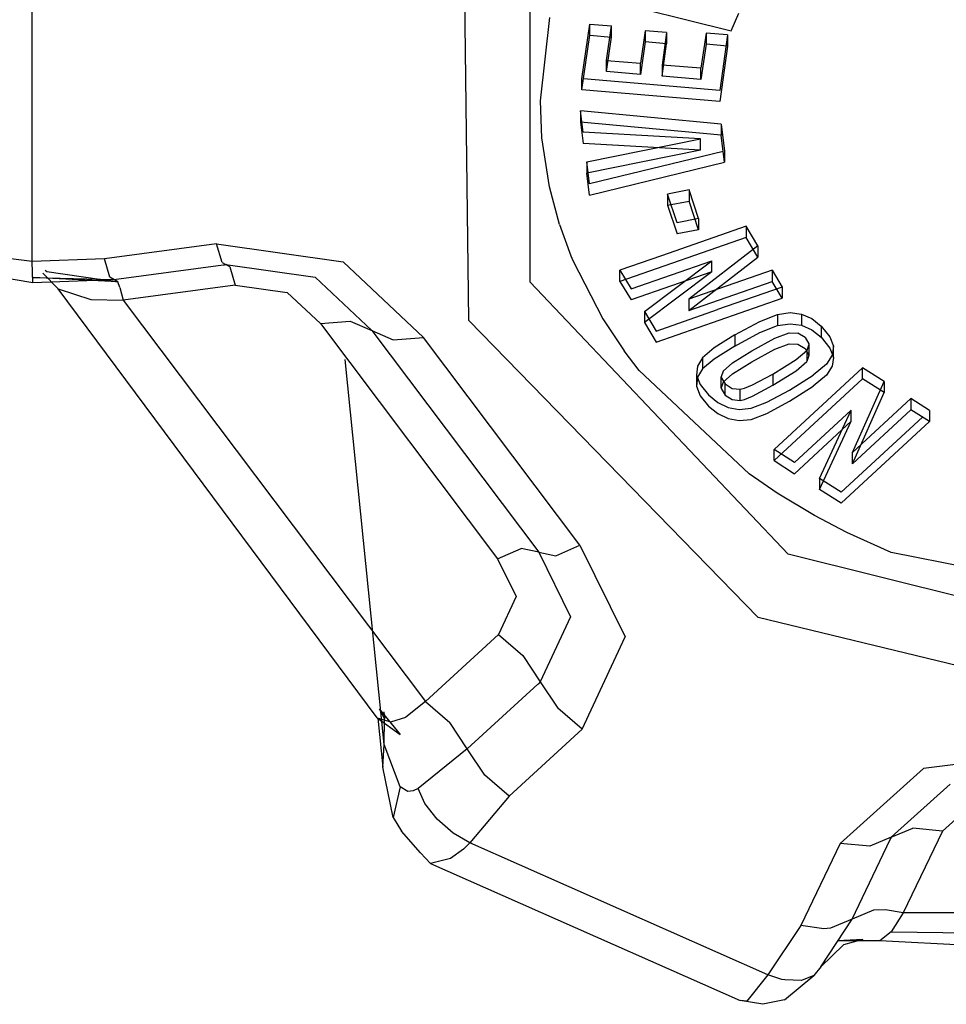
# Model space of a CAD drawing. Units: millimetres. Extents: x 967 to 7709, y -1926 to 1715.
# Drawn here: x 3578 to 3605, y -1103 to -1075 of the extents above; entities that cross this region are included whole.
import ezdxf

# ---------------------------------------------------------------- set-up
doc = ezdxf.new("R2010")
doc.units = ezdxf.units.MM
doc.layers.add('TFR-TRI', color=7, linetype='CONTINUOUS', true_color=0xffffff)

msp = doc.modelspace()

# ---------------------------------------------------------------- linework, layer by layer
at = {"layer": 'TFR-TRI', "color": 18, "linetype": 'CONTINUOUS'}
for p, q in [((3593.221436, -1082.234497), (3593.221436, -1072.525391)), ((3593.221436, -1082.234497), (3593.221436, -1072.525391)), ((3591.447021, -1083.344238), (3591.314697, -1072.650757)), ((3591.447021, -1083.344238), (3591.314697, -1072.650757)), ((3578.8396, -1081.645508), (3578.8396, -1074.039795)), ((3578.8396, -1081.645508), (3578.8396, -1074.039795)), ((3595.221924, -1074.034058), (3599.024658, -1074.984009)), ((3599.024658, -1074.984009), (3599.241455, -1074.474854)), ((3593.517334, -1077.001831), (3593.788818, -1074.605713)), ((3593.517334, -1077.001831), (3593.788818, -1074.605713)), ((3594.717041, -1076.371704), (3594.943115, -1074.790894)), ((3594.717041, -1076.371704), (3594.943115, -1074.790894)), ((3594.943115, -1075.112427), (3594.943115, -1074.790894)), ((3594.943115, -1075.112427), (3594.943115, -1074.790894)), ((3594.943115, -1074.790894), (3595.567627, -1074.843506)), ((3594.943115, -1074.790894), (3595.567627, -1074.843506)), ((3595.425537, -1075.838135), (3595.567627, -1074.843506)), ((3595.567627, -1075.164795), (3595.567627, -1074.843506)), ((3596.537842, -1074.985352), (3596.404053, -1075.920166)), ((3596.537842, -1074.985352), (3596.404053, -1075.920166)), ((3596.537842, -1074.985352), (3596.537842, -1075.306641)), ((3597.161865, -1075.037842), (3596.537842, -1074.985352)), ((3596.537842, -1074.985352), (3596.537842, -1075.306641)), ((3597.161865, -1075.037842), (3596.537842, -1074.985352)), ((3597.161865, -1075.037842), (3597.028564, -1075.972656)), ((3597.161865, -1075.037842), (3597.161865, -1075.359131)), ((3598.298096, -1075.050171), (3598.152588, -1076.066772)), ((3598.298096, -1075.050171), (3598.152588, -1076.066772)), ((3598.922607, -1075.102539), (3598.298096, -1075.050171)), ((3598.298096, -1075.050171), (3598.298096, -1075.371582)), ((3598.922607, -1075.102539), (3598.298096, -1075.050171)), ((3598.298096, -1075.050171), (3598.298096, -1075.371582)), ((3594.717041, -1076.693115), (3594.943115, -1075.112427)), ((3594.717041, -1076.693115), (3594.943115, -1075.112427)), ((3594.943115, -1075.112427), (3595.567627, -1075.164795)), ((3594.943115, -1075.112427), (3595.567627, -1075.164795)), ((3595.425537, -1076.159424), (3595.567627, -1075.164795)), ((3596.537842, -1075.306641), (3596.404053, -1076.241577)), ((3596.537842, -1075.306641), (3596.404053, -1076.241577)), ((3597.161865, -1075.359131), (3596.537842, -1075.306641)), ((3597.161865, -1075.359131), (3596.537842, -1075.306641)), ((3597.028564, -1076.293945), (3597.161865, -1075.359131)), ((3598.922607, -1075.102539), (3598.693115, -1076.705322)), ((3598.922607, -1075.102539), (3598.922607, -1075.424072)), ((3598.298096, -1075.371582), (3598.152588, -1076.388184)), ((3598.298096, -1075.371582), (3598.152588, -1076.388184)), ((3598.922607, -1075.424072), (3598.298096, -1075.371582)), ((3598.922607, -1075.424072), (3598.298096, -1075.371582)), ((3598.922607, -1075.424072), (3598.693115, -1077.026611)), ((3595.425537, -1075.838135), (3596.404053, -1075.920166)), ((3595.425537, -1076.159424), (3595.425537, -1075.838135)), ((3595.425537, -1075.838135), (3596.404053, -1075.920166)), ((3596.404053, -1076.241577), (3596.404053, -1075.920166)), ((3596.404053, -1076.241577), (3596.404053, -1075.920166)), ((3596.404053, -1076.241577), (3595.425537, -1076.159424)), ((3596.404053, -1076.241577), (3595.425537, -1076.159424)), ((3597.028564, -1075.972656), (3597.028564, -1076.293945)), ((3598.152588, -1076.066772), (3597.028564, -1075.972656)), ((3598.152588, -1076.066772), (3597.028564, -1075.972656)), ((3598.152588, -1076.388184), (3598.152588, -1076.066772)), ((3598.152588, -1076.388184), (3598.152588, -1076.066772)), ((3594.717041, -1076.693115), (3594.717041, -1076.371704)), ((3598.693115, -1076.705322), (3594.762451, -1076.375488)), ((3598.152588, -1076.388184), (3597.028564, -1076.293945)), ((3598.152588, -1076.388184), (3597.028564, -1076.293945)), ((3598.693115, -1077.026611), (3594.717041, -1076.693115)), ((3593.561768, -1078.073853), (3593.517334, -1077.001831)), ((3593.561768, -1078.073853), (3593.517334, -1077.001831)), ((3598.738037, -1077.678711), (3594.674072, -1077.298096)), ((3598.738037, -1077.678711), (3594.674072, -1077.298096)), ((3594.674072, -1077.298096), (3594.674072, -1077.619629)), ((3594.748779, -1077.911133), (3594.674072, -1077.298096)), ((3594.674072, -1077.619629), (3594.748779, -1078.232544)), ((3598.738037, -1078), (3594.674072, -1077.619629)), ((3598.738037, -1078), (3594.674072, -1077.619629)), ((3598.143311, -1078.105713), (3594.748779, -1077.911133)), ((3598.738037, -1077.678711), (3598.832275, -1078.4552)), ((3598.738037, -1077.678711), (3598.738037, -1078)), ((3598.738037, -1077.678711), (3598.832275, -1078.4552)), ((3598.738037, -1077.678711), (3598.738037, -1078)), ((3593.779053, -1079.491455), (3593.561768, -1078.073853)), ((3593.779053, -1079.491455), (3593.561768, -1078.073853)), ((3594.853271, -1078.769775), (3598.143311, -1078.105713)), ((3594.853271, -1078.769775), (3598.143311, -1078.105713)), ((3598.143311, -1078.427124), (3598.143311, -1078.105713)), ((3598.832275, -1078.776489), (3598.738037, -1078)), ((3598.832275, -1078.776489), (3598.738037, -1078)), ((3598.143311, -1078.427124), (3594.748779, -1078.232544)), ((3598.143311, -1078.427124), (3594.853271, -1079.091064)), ((3598.143311, -1078.427124), (3594.853271, -1079.091064)), ((3598.794678, -1078.4646), (3594.930908, -1079.404663)), ((3598.832275, -1078.4552), (3598.832275, -1078.776489)), ((3594.853271, -1078.769775), (3594.853271, -1079.091064)), ((3594.930908, -1079.404663), (3594.853271, -1078.769775)), ((3594.930908, -1079.726074), (3598.832275, -1078.776489)), ((3594.930908, -1079.726074), (3594.853271, -1079.091064)), ((3594.070557, -1080.577026), (3593.779053, -1079.491455)), ((3594.070557, -1080.577026), (3593.779053, -1079.491455)), ((3597.810303, -1079.578003), (3597.188232, -1079.698242)), ((3597.810303, -1079.578003), (3597.188232, -1079.698242)), ((3597.810303, -1079.578003), (3597.810303, -1079.899292)), ((3598.083252, -1080.40625), (3597.810303, -1079.578003)), ((3597.810303, -1079.578003), (3597.810303, -1079.899292)), ((3598.083252, -1080.40625), (3597.810303, -1079.578003)), ((3597.461182, -1080.526489), (3597.188232, -1079.698242)), ((3597.188232, -1079.698242), (3597.188232, -1080.019531)), ((3597.188232, -1080.019531), (3597.810303, -1079.899292)), ((3597.188232, -1080.019531), (3597.810303, -1079.899292)), ((3598.083252, -1080.727539), (3597.810303, -1079.899292)), ((3598.083252, -1080.727539), (3597.810303, -1079.899292)), ((3597.188232, -1080.019531), (3597.461182, -1080.847778)), ((3598.083252, -1080.40625), (3597.461182, -1080.526489)), ((3598.083252, -1080.40625), (3598.083252, -1080.727539)), ((3594.070557, -1080.577026), (3594.398193, -1081.476562)), ((3594.070557, -1080.577026), (3594.398193, -1081.476562)), ((3599.456787, -1080.627441), (3597.015869, -1081.476562)), ((3599.456787, -1080.627441), (3597.015869, -1081.476562)), ((3598.083252, -1080.727539), (3597.461182, -1080.847778)), ((3599.79126, -1081.191895), (3599.456787, -1080.627441)), ((3599.456787, -1080.627441), (3599.456787, -1080.948853)), ((3599.79126, -1081.191895), (3599.456787, -1080.627441)), ((3599.456787, -1080.627441), (3599.456787, -1080.948853)), ((3599.456787, -1080.948853), (3595.814697, -1082.215698)), ((3599.456787, -1080.948853), (3595.814697, -1082.215698)), ((3599.79126, -1081.513184), (3599.456787, -1080.948853)), ((3599.79126, -1081.513184), (3599.456787, -1080.948853)), ((3584.169189, -1081.137207), (3580.928467, -1081.569214)), ((3584.169189, -1081.137207), (3580.928467, -1081.569214)), ((3584.323486, -1081.666504), (3584.169189, -1081.137207)), ((3584.169189, -1081.137207), (3587.819092, -1081.654053)), ((3584.323486, -1081.666504), (3584.169189, -1081.137207)), ((3584.169189, -1081.137207), (3587.819092, -1081.654053)), ((3599.79126, -1081.191895), (3597.798584, -1082.732666)), ((3599.79126, -1081.191895), (3599.79126, -1081.513184)), ((3578.8396, -1081.645508), (3577.268799, -1081.442993)), ((3578.8396, -1081.645508), (3577.268799, -1081.442993)), ((3580.928467, -1081.569214), (3578.8396, -1081.645508)), ((3580.928467, -1081.569214), (3578.8396, -1081.645508)), ((3581.08374, -1082.096313), (3580.928467, -1081.569214)), ((3581.08374, -1082.096313), (3580.928467, -1081.569214)), ((3594.398193, -1081.476562), (3594.457275, -1081.618042)), ((3594.398193, -1081.476562), (3594.457275, -1081.618042)), ((3594.457275, -1081.618042), (3595.320068, -1083.29541)), ((3594.457275, -1081.618042), (3595.320068, -1083.29541)), ((3597.015869, -1081.476562), (3595.814697, -1081.894165)), ((3597.015869, -1081.476562), (3595.814697, -1081.894165)), ((3596.133057, -1082.431152), (3598.468994, -1081.618652)), ((3596.520264, -1083.084595), (3598.468994, -1081.618652)), ((3596.520264, -1083.084595), (3598.468994, -1081.618652)), ((3597.798584, -1083.054443), (3599.79126, -1081.513184)), ((3598.468994, -1081.939941), (3598.468994, -1081.618652)), ((3578.849365, -1081.963135), (3578.8396, -1081.645508)), ((3578.849365, -1081.963135), (3578.8396, -1081.645508)), ((3579.213135, -1081.894165), (3579.264404, -1081.932373)), ((3581.197998, -1082.161987), (3584.355225, -1081.741089)), ((3581.197998, -1082.161987), (3584.355225, -1081.741089)), ((3584.323486, -1081.666504), (3584.436768, -1081.730225)), ((3584.323486, -1081.666504), (3584.436768, -1081.730225)), ((3584.355225, -1081.741089), (3584.394775, -1081.73584)), ((3584.355225, -1081.741089), (3584.394775, -1081.73584)), ((3584.394775, -1081.73584), (3584.436768, -1081.730225)), ((3584.394775, -1081.73584), (3584.436768, -1081.730225)), ((3584.550049, -1081.793823), (3584.436768, -1081.730225)), ((3584.550049, -1081.793823), (3584.436768, -1081.730225)), ((3584.436768, -1081.730225), (3587.014404, -1082.094971)), ((3584.436768, -1081.730225), (3587.014404, -1082.094971)), ((3584.550049, -1081.793823), (3584.706787, -1082.322876)), ((3584.550049, -1081.793823), (3584.706787, -1082.322876)), ((3590.136963, -1083.834351), (3587.819092, -1081.654053)), ((3590.136963, -1083.834351), (3587.819092, -1081.654053)), ((3595.814697, -1082.215698), (3595.814697, -1081.894165)), ((3595.814697, -1081.894165), (3596.133057, -1082.431152)), ((3600.207764, -1081.894775), (3597.798584, -1082.732666)), ((3600.207764, -1081.894775), (3597.798584, -1082.732666)), ((3600.207764, -1081.894775), (3600.497314, -1082.382324)), ((3600.207764, -1081.894775), (3600.207764, -1082.216064)), ((3600.207764, -1081.894775), (3600.207764, -1082.216064)), ((3600.207764, -1081.894775), (3600.497314, -1082.382324)), ((3577.580322, -1082.02832), (3578.862549, -1082.248779)), ((3578.862549, -1082.248779), (3578.849365, -1081.963135)), ((3578.862549, -1082.248779), (3578.849365, -1081.963135)), ((3578.862549, -1082.248779), (3581.197998, -1082.161987)), ((3581.311279, -1082.225586), (3578.875732, -1082.1073)), ((3578.875732, -1082.1073), (3581.197998, -1082.161987)), ((3579.147705, -1081.980835), (3579.595459, -1082.433105)), ((3579.264404, -1081.932373), (3581.311279, -1082.225586)), ((3581.197998, -1082.161987), (3581.08374, -1082.096313)), ((3581.197998, -1082.161987), (3581.08374, -1082.096313)), ((3581.311279, -1082.225586), (3581.197998, -1082.161987)), ((3581.311279, -1082.225586), (3581.197998, -1082.161987)), ((3587.014404, -1082.094971), (3588.650146, -1083.634155)), ((3587.014404, -1082.094971), (3588.650146, -1083.634155)), ((3598.468994, -1081.939941), (3596.133057, -1082.752441)), ((3598.468994, -1081.939941), (3596.520264, -1083.40625)), ((3598.468994, -1081.939941), (3596.520264, -1083.40625)), ((3579.595459, -1082.433105), (3580.538818, -1082.736816)), ((3579.595459, -1082.433105), (3580.538818, -1082.736816)), ((3588.806885, -1094.812378), (3579.595459, -1082.433105)), ((3581.373779, -1082.396484), (3581.311279, -1082.225586)), ((3581.373779, -1082.396484), (3581.311279, -1082.225586)), ((3581.373779, -1082.396484), (3581.467529, -1082.754395)), ((3581.373779, -1082.396484), (3581.467529, -1082.754395)), ((3584.706787, -1082.322876), (3581.467529, -1082.754395)), ((3584.706787, -1082.322876), (3581.467529, -1082.754395)), ((3584.706787, -1082.322876), (3586.201416, -1082.532104)), ((3584.706787, -1082.322876), (3586.201416, -1082.532104)), ((3600.670654, -1090.088989), (3593.221436, -1082.234497)), ((3600.670654, -1090.088989), (3593.221436, -1082.234497)), ((3595.814697, -1082.215698), (3596.133057, -1082.752441)), ((3597.798584, -1083.054443), (3600.207764, -1082.216064)), ((3597.798584, -1083.054443), (3600.207764, -1082.216064)), ((3600.497314, -1082.382324), (3598.633545, -1083.030396)), ((3600.497314, -1082.703613), (3600.207764, -1082.216064)), ((3600.497314, -1082.703613), (3600.207764, -1082.216064)), ((3600.497314, -1082.382324), (3600.497314, -1082.703613)), ((3580.538818, -1082.736816), (3581.467529, -1082.754395)), ((3580.538818, -1082.736816), (3581.467529, -1082.754395)), ((3581.467529, -1082.754395), (3590.198975, -1094.339355)), ((3581.467529, -1082.754395), (3590.198975, -1094.339355)), ((3587.163818, -1083.433838), (3586.201416, -1082.532104)), ((3587.163818, -1083.433838), (3586.201416, -1082.532104)), ((3596.854736, -1083.970459), (3600.497314, -1082.703613)), ((3597.798584, -1082.732666), (3597.798584, -1083.054443)), ((3596.854736, -1083.648926), (3598.633545, -1083.030396)), ((3595.320068, -1083.29541), (3595.93335, -1084.215942)), ((3595.320068, -1083.29541), (3595.93335, -1084.215942)), ((3596.520264, -1083.084595), (3596.520264, -1083.40625)), ((3596.520264, -1083.084595), (3596.854736, -1083.648926)), ((3599.856689, -1083.368896), (3600.359131, -1083.170044)), ((3599.856689, -1083.368896), (3600.359131, -1083.170044)), ((3600.359131, -1083.170044), (3600.730225, -1083.115479)), ((3600.359131, -1083.170044), (3600.730225, -1083.115479)), ((3600.359131, -1083.170044), (3600.359131, -1083.491577)), ((3600.359131, -1083.170044), (3600.359131, -1083.491577)), ((3600.730225, -1083.115479), (3601.057373, -1083.157227)), ((3600.730225, -1083.115479), (3601.057373, -1083.157227)), ((3601.057373, -1083.157227), (3601.057373, -1083.47876)), ((3601.057373, -1083.157227), (3601.35376, -1083.290405)), ((3601.057373, -1083.157227), (3601.057373, -1083.47876)), ((3601.057373, -1083.157227), (3601.35376, -1083.290405)), ((3601.35376, -1083.290405), (3601.623779, -1083.506836)), ((3601.35376, -1083.290405), (3601.623779, -1083.506836)), ((3587.163818, -1083.433838), (3588.02124, -1083.364258)), ((3587.163818, -1083.433838), (3588.02124, -1083.364258)), ((3587.163818, -1083.433838), (3592.279053, -1090.220825)), ((3587.163818, -1083.433838), (3592.279053, -1090.220825)), ((3588.02124, -1083.364258), (3588.650146, -1083.634155)), ((3588.02124, -1083.364258), (3588.650146, -1083.634155)), ((3591.447021, -1083.344238), (3599.801514, -1091.911743)), ((3591.447021, -1083.344238), (3599.801514, -1091.911743)), ((3596.520264, -1083.40625), (3596.854736, -1083.970459)), ((3599.130615, -1083.760986), (3599.856689, -1083.368896)), ((3599.130615, -1083.760986), (3599.856689, -1083.368896)), ((3599.856689, -1083.690186), (3600.359131, -1083.491577)), ((3599.856689, -1083.690186), (3600.359131, -1083.491577)), ((3600.359131, -1083.491577), (3600.730225, -1083.436768)), ((3600.359131, -1083.491577), (3600.730225, -1083.436768)), ((3600.730225, -1083.436768), (3601.057373, -1083.47876)), ((3600.730225, -1083.436768), (3601.057373, -1083.47876)), ((3601.057373, -1083.47876), (3601.35376, -1083.611694)), ((3601.057373, -1083.47876), (3601.35376, -1083.611694)), ((3601.623779, -1083.506836), (3601.876709, -1083.817383)), ((3601.623779, -1083.506836), (3601.623779, -1083.828125)), ((3601.623779, -1083.506836), (3601.623779, -1083.828125)), ((3601.623779, -1083.506836), (3601.876709, -1083.817383)), ((3588.650146, -1083.634155), (3589.269775, -1083.902832)), ((3588.650146, -1083.634155), (3589.269775, -1083.902832)), ((3588.650146, -1083.634155), (3593.468018, -1090.026489)), ((3588.650146, -1083.634155), (3593.468018, -1090.026489)), ((3589.269775, -1083.902832), (3590.136963, -1083.834351)), ((3589.269775, -1083.902832), (3590.136963, -1083.834351)), ((3594.656982, -1089.832031), (3590.136963, -1083.834351)), ((3594.656982, -1089.832031), (3590.136963, -1083.834351)), ((3599.130615, -1083.760986), (3598.534912, -1084.137207)), ((3599.130615, -1083.760986), (3598.534912, -1084.137207)), ((3599.130615, -1084.082397), (3599.856689, -1083.690186)), ((3599.130615, -1084.082397), (3599.856689, -1083.690186)), ((3599.130615, -1083.760986), (3599.130615, -1084.082397)), ((3599.130615, -1083.760986), (3599.130615, -1084.082397)), ((3599.61792, -1084.217651), (3600.289795, -1083.853027)), ((3600.289795, -1083.853027), (3600.69751, -1083.69751)), ((3600.69751, -1083.69751), (3600.949951, -1083.706421)), ((3601.158936, -1083.83374), (3600.949951, -1083.706421)), ((3601.158936, -1083.83374), (3601.159424, -1083.833984)), ((3601.159424, -1083.833984), (3601.265381, -1084.020264)), ((3601.35376, -1083.611694), (3601.623779, -1083.828125)), ((3601.35376, -1083.611694), (3601.623779, -1083.828125)), ((3601.623779, -1083.828125), (3601.876709, -1084.138672)), ((3601.623779, -1083.828125), (3601.876709, -1084.138672)), ((3601.876709, -1083.817383), (3601.980713, -1084.087402)), ((3601.876709, -1083.817383), (3601.980713, -1084.087402)), ((3598.534912, -1084.137207), (3598.196045, -1084.419067)), ((3598.534912, -1084.137207), (3598.196045, -1084.419067)), ((3599.130615, -1084.082397), (3598.534912, -1084.458618)), ((3599.130615, -1084.082397), (3598.534912, -1084.458618)), ((3599.61792, -1084.53894), (3600.289795, -1084.174438)), ((3600.289795, -1084.174438), (3600.69751, -1084.019043)), ((3600.69751, -1084.019043), (3600.949951, -1084.027832)), ((3600.949951, -1084.027832), (3601.158936, -1084.155151)), ((3601.158936, -1084.155151), (3601.159424, -1084.155273)), ((3601.159424, -1084.155273), (3601.265381, -1084.341553)), ((3601.266357, -1084.032837), (3601.211182, -1084.207031)), ((3601.266357, -1084.032837), (3601.211182, -1084.207031)), ((3601.265381, -1084.020264), (3601.266357, -1084.032837)), ((3601.266357, -1084.032837), (3601.266357, -1084.354126)), ((3601.876709, -1084.138672), (3601.980713, -1084.408813)), ((3601.876709, -1084.138672), (3601.980713, -1084.408813)), ((3601.980713, -1084.087402), (3601.94458, -1084.343628)), ((3601.980713, -1084.408813), (3601.980713, -1084.087402)), ((3596.367432, -1084.784302), (3595.93335, -1084.215942)), ((3596.367432, -1084.784302), (3595.93335, -1084.215942)), ((3598.196045, -1084.419067), (3598.048584, -1084.661255)), ((3598.196045, -1084.419067), (3598.048584, -1084.661255)), ((3598.196045, -1084.419067), (3598.196045, -1084.740479)), ((3598.196045, -1084.419067), (3598.196045, -1084.740479)), ((3598.534912, -1084.458618), (3598.196045, -1084.740479)), ((3598.534912, -1084.458618), (3598.196045, -1084.740479)), ((3599.065674, -1084.566162), (3599.61792, -1084.217651)), ((3600.897705, -1084.472168), (3601.211182, -1084.207031)), ((3600.897705, -1084.472168), (3601.211182, -1084.207031)), ((3601.211182, -1084.207031), (3601.211182, -1084.528564)), ((3601.211182, -1084.207031), (3601.211182, -1084.528564)), ((3601.266357, -1084.354126), (3601.211182, -1084.528564)), ((3601.266357, -1084.354126), (3601.211182, -1084.528564)), ((3601.265381, -1084.341553), (3601.266357, -1084.354126)), ((3601.94458, -1084.343628), (3601.775146, -1084.604248)), ((3601.980713, -1084.408813), (3601.94458, -1084.665161)), ((3589.006104, -1095.58313), (3587.881592, -1084.469971)), ((3589.006104, -1095.58313), (3587.881592, -1084.469971)), ((3598.048584, -1084.661255), (3598.0271, -1084.918823)), ((3598.048584, -1084.661255), (3598.0271, -1084.918823)), ((3598.196045, -1084.740479), (3598.048584, -1084.98291)), ((3598.196045, -1084.740479), (3598.048584, -1084.98291)), ((3599.065674, -1084.566162), (3598.792236, -1084.802368)), ((3599.065674, -1084.887573), (3599.61792, -1084.53894)), ((3600.224365, -1084.892212), (3600.897705, -1084.472168)), ((3600.224365, -1084.892212), (3600.897705, -1084.472168)), ((3602.816162, -1084.708984), (3600.262451, -1087.067139)), ((3602.816162, -1084.708984), (3600.262451, -1087.067139)), ((3600.897705, -1084.793579), (3601.211182, -1084.528564)), ((3600.897705, -1084.793579), (3601.211182, -1084.528564)), ((3601.775146, -1084.604248), (3601.390381, -1084.921875)), ((3601.94458, -1084.665161), (3601.775146, -1084.925781)), ((3603.439209, -1085.104858), (3602.816162, -1084.708984)), ((3602.816162, -1085.030396), (3602.816162, -1084.708984)), ((3603.439209, -1085.104858), (3602.816162, -1084.708984)), ((3602.816162, -1085.030396), (3602.816162, -1084.708984)), ((3599.540771, -1087.771729), (3596.367432, -1084.784302)), ((3599.540771, -1087.771729), (3596.367432, -1084.784302)), ((3598.0271, -1084.918823), (3598.133545, -1085.195679)), ((3598.0271, -1084.918823), (3598.0271, -1085.240112)), ((3598.048584, -1084.98291), (3598.0271, -1085.240112)), ((3598.048584, -1084.98291), (3598.0271, -1085.240112)), ((3598.792236, -1084.802368), (3598.735596, -1084.969604)), ((3598.735596, -1084.969604), (3598.737549, -1084.986206)), ((3598.735596, -1084.969604), (3598.737549, -1084.986206)), ((3598.735596, -1085.290894), (3598.735596, -1084.969604)), ((3598.737549, -1084.986206), (3598.846924, -1085.175415)), ((3598.737549, -1084.986206), (3598.846924, -1085.175415)), ((3599.065674, -1084.887573), (3598.792236, -1085.123779)), ((3599.642822, -1085.203857), (3600.224365, -1084.892212)), ((3599.642822, -1085.203857), (3600.224365, -1084.892212)), ((3600.224365, -1085.213745), (3600.897705, -1084.793579)), ((3600.224365, -1085.213745), (3600.897705, -1084.793579)), ((3600.224365, -1084.892212), (3600.224365, -1085.213745)), ((3600.224365, -1084.892212), (3600.224365, -1085.213745)), ((3602.816162, -1085.030396), (3600.262451, -1087.388672)), ((3602.816162, -1085.030396), (3600.262451, -1087.388672)), ((3600.705811, -1085.352539), (3601.390381, -1084.921875)), ((3601.775146, -1084.925781), (3601.390381, -1085.243164)), ((3603.439209, -1085.426147), (3602.816162, -1085.030396)), ((3603.439209, -1085.426147), (3602.816162, -1085.030396)), ((3598.0271, -1085.240112), (3598.133545, -1085.517212)), ((3598.133545, -1085.195679), (3598.372803, -1085.492554)), ((3598.792236, -1085.123779), (3598.735596, -1085.290894)), ((3598.735596, -1085.290894), (3598.737549, -1085.307739)), ((3598.735596, -1085.290894), (3598.737549, -1085.307739)), ((3598.737549, -1085.307739), (3598.846924, -1085.496704)), ((3598.737549, -1085.307739), (3598.846924, -1085.496704)), ((3598.846924, -1085.496704), (3598.846924, -1085.175415)), ((3598.846924, -1085.175415), (3599.049072, -1085.307007)), ((3598.846924, -1085.496704), (3598.846924, -1085.175415)), ((3598.846924, -1085.175415), (3599.049072, -1085.307007)), ((3599.049072, -1085.307007), (3599.283447, -1085.329102)), ((3599.049072, -1085.307007), (3599.283447, -1085.329102)), ((3599.283447, -1085.329102), (3599.406006, -1085.299561)), ((3599.283447, -1085.329102), (3599.406006, -1085.299561)), ((3599.406006, -1085.299561), (3599.642822, -1085.203857)), ((3599.406006, -1085.299561), (3599.642822, -1085.203857)), ((3599.642822, -1085.525391), (3600.224365, -1085.213745)), ((3599.642822, -1085.525391), (3600.224365, -1085.213745)), ((3600.705811, -1085.673828), (3601.390381, -1085.243164)), ((3602.524658, -1087.157959), (3603.439209, -1085.104858)), ((3603.439209, -1085.104858), (3603.439209, -1085.426147)), ((3598.133545, -1085.517212), (3598.372803, -1085.814087)), ((3598.372803, -1085.492554), (3598.640381, -1085.709106)), ((3598.846924, -1085.496704), (3599.049072, -1085.628296)), ((3598.846924, -1085.496704), (3599.049072, -1085.628296)), ((3599.283447, -1085.650513), (3599.283447, -1085.329102)), ((3599.283447, -1085.650513), (3599.283447, -1085.329102)), ((3599.406006, -1085.62085), (3599.642822, -1085.525391)), ((3599.406006, -1085.62085), (3599.642822, -1085.525391)), ((3600.052979, -1085.703491), (3600.705811, -1085.352539)), ((3602.524658, -1087.47937), (3603.439209, -1085.426147)), ((3604.2146, -1085.597778), (3602.524658, -1087.157959)), ((3604.2146, -1085.597778), (3602.524658, -1087.157959)), ((3604.752686, -1085.939697), (3604.2146, -1085.597778)), ((3604.2146, -1085.597778), (3604.2146, -1085.919189)), ((3604.2146, -1085.597778), (3604.2146, -1085.919189)), ((3604.752686, -1085.939697), (3604.2146, -1085.597778)), ((3598.372803, -1085.814087), (3598.640381, -1086.030518)), ((3598.640381, -1085.709106), (3598.937744, -1085.851562)), ((3598.937744, -1085.851562), (3599.258545, -1085.910278)), ((3599.049072, -1085.628296), (3599.283447, -1085.650513)), ((3599.049072, -1085.628296), (3599.283447, -1085.650513)), ((3599.258545, -1085.910278), (3599.599854, -1085.875366)), ((3599.283447, -1085.650513), (3599.406006, -1085.62085)), ((3599.283447, -1085.650513), (3599.406006, -1085.62085)), ((3599.599854, -1085.875366), (3600.052979, -1085.703491)), ((3600.052979, -1086.02478), (3600.705811, -1085.673828)), ((3598.640381, -1086.030518), (3598.937744, -1086.172852)), ((3599.599854, -1086.196655), (3600.052979, -1086.02478)), ((3600.854248, -1087.443604), (3602.492432, -1085.931396)), ((3601.575928, -1087.9021), (3602.492432, -1085.931396)), ((3601.575928, -1087.9021), (3602.492432, -1085.931396)), ((3604.546631, -1086.130005), (3602.197998, -1088.297729)), ((3602.492432, -1086.252686), (3602.492432, -1085.931396)), ((3602.524658, -1087.47937), (3604.2146, -1085.919189)), ((3602.524658, -1087.47937), (3604.2146, -1085.919189)), ((3604.752686, -1086.261108), (3604.2146, -1085.919189)), ((3604.752686, -1086.261108), (3604.2146, -1085.919189)), ((3604.752686, -1085.939697), (3604.752686, -1086.261108)), ((3598.937744, -1086.172852), (3599.258545, -1086.231567)), ((3599.258545, -1086.231567), (3599.599854, -1086.196655)), ((3602.492432, -1086.252686), (3600.854248, -1087.764893)), ((3601.575928, -1088.223511), (3602.492432, -1086.252686)), ((3601.575928, -1088.223511), (3602.492432, -1086.252686)), ((3604.752686, -1086.261108), (3602.197998, -1088.619385)), ((3600.854248, -1087.443604), (3600.262451, -1087.067139)), ((3600.262451, -1087.388672), (3600.262451, -1087.067139)), ((3602.524658, -1087.47937), (3602.524658, -1087.157959)), ((3600.262451, -1087.388672), (3600.854248, -1087.764893)), ((3600.351318, -1088.325562), (3599.540771, -1087.771729)), ((3600.351318, -1088.325562), (3599.540771, -1087.771729)), ((3601.575928, -1087.9021), (3601.575928, -1088.223511)), ((3602.197998, -1088.297729), (3601.575928, -1087.9021)), ((3601.434814, -1088.975098), (3600.351318, -1088.325562)), ((3601.434814, -1088.975098), (3600.351318, -1088.325562)), ((3602.197998, -1088.619385), (3601.575928, -1088.223511)), ((3602.367432, -1089.462524), (3601.434814, -1088.975098)), ((3602.367432, -1089.462524), (3601.434814, -1088.975098)), ((3603.644287, -1090.036865), (3602.367432, -1089.462524)), ((3603.644287, -1090.036865), (3602.367432, -1089.462524)), ((3593.963623, -1090.130737), (3594.656982, -1089.832031)), ((3593.963623, -1090.130737), (3594.656982, -1089.832031)), ((3594.656982, -1089.832031), (3595.963135, -1092.477051)), ((3594.656982, -1089.832031), (3595.963135, -1092.477051)), ((3592.279053, -1090.220825), (3592.965088, -1089.92334)), ((3592.279053, -1090.220825), (3592.965088, -1089.92334)), ((3593.468018, -1090.026489), (3592.965088, -1089.92334)), ((3593.468018, -1090.026489), (3592.965088, -1089.92334)), ((3593.468018, -1090.026489), (3593.963623, -1090.130737)), ((3593.468018, -1090.026489), (3594.390381, -1091.893921)), ((3593.468018, -1090.026489), (3593.963623, -1090.130737)), ((3593.468018, -1090.026489), (3594.390381, -1091.893921)), ((3612.724854, -1093.089478), (3600.670654, -1090.088989)), ((3612.724854, -1093.089478), (3600.670654, -1090.088989)), ((3612.334229, -1091.782104), (3603.644287, -1090.036865)), ((3612.334229, -1091.782104), (3603.644287, -1090.036865)), ((3592.279053, -1090.220825), (3592.817139, -1091.310059)), ((3592.279053, -1090.220825), (3592.817139, -1091.310059)), ((3592.817139, -1091.310059), (3592.306885, -1092.406372)), ((3592.817139, -1091.310059), (3592.306885, -1092.406372)), ((3594.390381, -1091.893921), (3593.513916, -1093.773682)), ((3594.390381, -1091.893921), (3593.513916, -1093.773682)), ((3612.726807, -1095.045898), (3599.801514, -1091.911743)), ((3612.726807, -1095.045898), (3599.801514, -1091.911743)), ((3590.198975, -1094.339355), (3592.306885, -1092.406372)), ((3590.198975, -1094.339355), (3592.306885, -1092.406372)), ((3592.306885, -1092.406372), (3593.006592, -1093.014282)), ((3592.306885, -1092.406372), (3593.006592, -1093.014282)), ((3594.721924, -1095.140137), (3595.963135, -1092.477051)), ((3594.721924, -1095.140137), (3595.963135, -1092.477051)), ((3593.006592, -1093.014282), (3593.513916, -1093.773682)), ((3593.006592, -1093.014282), (3593.513916, -1093.773682)), ((3593.445557, -1093.835938), (3591.406006, -1095.706543)), ((3593.445557, -1093.835938), (3591.406006, -1095.706543)), ((3593.445557, -1093.835938), (3593.467529, -1093.816284)), ((3593.445557, -1093.835938), (3593.467529, -1093.816284)), ((3593.513916, -1093.773682), (3593.467529, -1093.816284)), ((3593.513916, -1093.773682), (3593.467529, -1093.816284)), ((3593.513916, -1093.773682), (3594.020752, -1094.532959)), ((3593.513916, -1093.773682), (3594.020752, -1094.532959)), ((3590.198975, -1094.339355), (3589.631592, -1094.786621)), ((3590.198975, -1094.339355), (3589.631592, -1094.786621)), ((3590.198975, -1094.339355), (3590.89917, -1094.947021)), ((3590.198975, -1094.339355), (3590.89917, -1094.947021)), ((3588.865967, -1094.554077), (3589.4646, -1095.290649)), ((3588.865967, -1094.554077), (3589.015869, -1094.835693)), ((3588.993408, -1094.634155), (3589.015869, -1094.835693)), ((3594.721924, -1095.140137), (3594.020752, -1094.532959)), ((3594.721924, -1095.140137), (3594.020752, -1094.532959)), ((3588.806885, -1094.812378), (3589.201904, -1094.92688)), ((3588.806885, -1094.812378), (3589.4646, -1095.290649)), ((3588.806885, -1094.812378), (3589.201904, -1094.92688)), ((3588.821533, -1094.81665), (3588.967041, -1096.234619)), ((3589.006104, -1095.58313), (3589.015869, -1094.835693)), ((3589.006104, -1095.58313), (3589.015869, -1094.835693)), ((3589.201904, -1094.92688), (3589.631592, -1094.786621)), ((3589.201904, -1094.92688), (3589.631592, -1094.786621)), ((3591.406006, -1095.706543), (3590.89917, -1094.947021)), ((3591.406006, -1095.706543), (3590.89917, -1094.947021)), ((3594.721924, -1095.140137), (3592.613525, -1097.07373)), ((3594.721924, -1095.140137), (3592.613525, -1097.07373)), ((3588.967041, -1096.234619), (3589.006104, -1095.58313)), ((3588.967041, -1096.234619), (3589.006104, -1095.58313)), ((3589.463135, -1096.79834), (3589.006104, -1095.58313)), ((3589.463135, -1096.79834), (3589.006104, -1095.58313)), ((3591.406006, -1095.706543), (3589.989014, -1096.853394)), ((3591.406006, -1095.706543), (3589.989014, -1096.853394)), ((3591.91333, -1096.46582), (3591.406006, -1095.706543)), ((3591.91333, -1096.46582), (3591.406006, -1095.706543)), ((3608.204346, -1095.82373), (3604.580811, -1096.270996)), ((3608.204346, -1095.82373), (3604.580811, -1096.270996)), ((3589.269775, -1097.682983), (3588.967041, -1096.234619)), ((3602.171631, -1098.434082), (3604.580811, -1096.270996)), ((3602.171631, -1098.434082), (3604.580811, -1096.270996)), ((3592.613525, -1097.07373), (3591.91333, -1096.46582)), ((3592.613525, -1097.07373), (3591.91333, -1096.46582)), ((3589.463135, -1096.79834), (3589.269775, -1097.682983)), ((3589.463135, -1096.79834), (3589.269775, -1097.682983)), ((3589.693115, -1096.935181), (3589.463135, -1096.79834)), ((3589.693115, -1096.935181), (3589.463135, -1096.79834)), ((3589.843506, -1096.920776), (3589.693115, -1096.935181)), ((3589.843506, -1096.920776), (3589.693115, -1096.935181)), ((3589.989014, -1096.853394), (3589.843506, -1096.920776)), ((3589.989014, -1096.853394), (3589.843506, -1096.920776)), ((3590.18042, -1097.277344), (3589.989014, -1096.853394)), ((3590.18042, -1097.277344), (3589.989014, -1096.853394)), ((3605.348877, -1096.728394), (3603.648193, -1098.255615)), ((3605.348877, -1096.728394), (3603.648193, -1098.255615)), ((3592.613525, -1097.07373), (3591.483154, -1098.421143)), ((3592.613525, -1097.07373), (3591.483154, -1098.421143)), ((3606.109131, -1097.188843), (3605.124756, -1098.075806)), ((3606.109131, -1097.188843), (3605.124756, -1098.075806)), ((3590.535889, -1097.737427), (3590.18042, -1097.277344)), ((3590.535889, -1097.737427), (3590.18042, -1097.277344)), ((3589.269775, -1097.682983), (3589.503662, -1098.08374)), ((3591.001221, -1098.139893), (3590.535889, -1097.737427)), ((3591.001221, -1098.139893), (3590.535889, -1097.737427)), ((3590.056885, -1098.706543), (3589.503662, -1098.08374)), ((3603.648193, -1098.255615), (3604.268311, -1097.995117)), ((3603.648193, -1098.255615), (3604.268311, -1097.995117)), ((3605.124756, -1098.075806), (3603.993408, -1100.440552)), ((3605.124756, -1098.075806), (3603.993408, -1100.440552)), ((3605.124756, -1098.075806), (3604.268311, -1097.995117)), ((3605.124756, -1098.075806), (3604.268311, -1097.995117)), ((3591.483154, -1098.421143), (3591.001221, -1098.139893)), ((3591.483154, -1098.421143), (3591.001221, -1098.139893)), ((3602.516357, -1100.620361), (3603.617432, -1098.319702)), ((3602.516357, -1100.620361), (3603.617432, -1098.319702)), ((3603.648193, -1098.255615), (3603.027588, -1098.516479)), ((3603.648193, -1098.255615), (3603.027588, -1098.516479)), ((3603.617432, -1098.319702), (3603.632568, -1098.28833)), ((3603.617432, -1098.319702), (3603.632568, -1098.28833)), ((3603.648193, -1098.255615), (3603.632568, -1098.28833)), ((3603.648193, -1098.255615), (3603.632568, -1098.28833)), ((3591.299072, -1098.598999), (3590.924072, -1098.873047)), ((3591.299072, -1098.598999), (3590.924072, -1098.873047)), ((3591.483154, -1098.421143), (3591.299072, -1098.598999)), ((3591.483154, -1098.421143), (3591.299072, -1098.598999)), ((3600.081299, -1102.223999), (3591.483154, -1098.421143)), ((3600.081299, -1102.223999), (3591.483154, -1098.421143)), ((3602.171631, -1098.434082), (3601.039795, -1100.800049)), ((3602.171631, -1098.434082), (3601.039795, -1100.800049)), ((3603.027588, -1098.516479), (3602.171631, -1098.434082)), ((3603.027588, -1098.516479), (3602.171631, -1098.434082)), ((3590.056885, -1098.706543), (3590.346436, -1099.013062)), ((3590.924072, -1098.873047), (3590.346436, -1099.013062)), ((3590.924072, -1098.873047), (3590.346436, -1099.013062)), ((3590.346436, -1099.013062), (3599.282959, -1102.963501)), ((3603.136963, -1100.359497), (3602.516357, -1100.620361)), ((3603.136963, -1100.359497), (3602.516357, -1100.620361)), ((3603.480225, -1100.35083), (3603.136963, -1100.359497)), ((3603.480225, -1100.35083), (3603.136963, -1100.359497)), ((3603.993408, -1100.440552), (3603.480225, -1100.35083)), ((3603.993408, -1100.440552), (3603.480225, -1100.35083)), ((3601.611084, -1101.993286), (3602.516357, -1100.620361)), ((3601.611084, -1101.993286), (3602.516357, -1100.620361)), ((3602.516357, -1100.620361), (3601.89624, -1100.880859)), ((3602.516357, -1100.620361), (3601.89624, -1100.880859)), ((3603.993408, -1100.440552), (3603.639893, -1100.989502)), ((3603.993408, -1100.440552), (3603.639893, -1100.989502)), ((3621.455811, -1100.440552), (3603.993408, -1100.440552)), ((3621.455811, -1100.440552), (3603.993408, -1100.440552)), ((3601.039795, -1100.800049), (3600.081299, -1102.223999)), ((3601.039795, -1100.800049), (3600.081299, -1102.223999)), ((3601.699951, -1100.893555), (3601.039795, -1100.800049)), ((3601.699951, -1100.893555), (3601.039795, -1100.800049)), ((3601.89624, -1100.880859), (3601.699951, -1100.893555)), ((3601.89624, -1100.880859), (3601.699951, -1100.893555)), ((3602.830322, -1101.202148), (3602.091064, -1101.240845)), ((3602.830322, -1101.202148), (3602.269287, -1101.355591)), ((3603.639893, -1100.989502), (3603.321533, -1101.244141)), ((3603.639893, -1100.989502), (3603.321533, -1101.244141)), ((3603.639893, -1100.989502), (3622.034424, -1101.213379)), ((3603.639893, -1100.989502), (3622.203369, -1101.198486)), ((3602.269287, -1101.355591), (3601.611084, -1101.993286)), ((3603.321533, -1101.244141), (3602.091064, -1101.240845)), ((3612.724854, -1101.73877), (3603.321533, -1101.244141)), ((3601.611084, -1101.993286), (3601.415283, -1102.246216)), ((3600.081299, -1102.223999), (3599.47876, -1102.982788)), ((3600.081299, -1102.223999), (3599.47876, -1102.982788)), ((3600.489502, -1102.356689), (3600.081299, -1102.223999)), ((3600.489502, -1102.356689), (3600.081299, -1102.223999)), ((3600.574951, -1102.373901), (3600.489502, -1102.356689)), ((3600.574951, -1102.373901), (3600.489502, -1102.356689)), ((3600.561279, -1102.951416), (3601.415283, -1102.246216)), ((3601.415283, -1102.246216), (3601.056885, -1102.387329)), ((3601.415283, -1102.246216), (3601.056885, -1102.387329)), ((3601.056885, -1102.387329), (3600.574951, -1102.373901)), ((3601.056885, -1102.387329), (3600.574951, -1102.373901)), ((3599.47876, -1102.982788), (3599.282959, -1102.963501)), ((3599.937256, -1103.076172), (3599.282959, -1102.963501)), ((3599.47876, -1102.982788), (3599.282959, -1102.963501)), ((3600.561279, -1102.951416), (3599.937256, -1103.076172))]:
    msp.add_line(p, q, dxfattribs=at)

doc.saveas('drawing.dxf')
